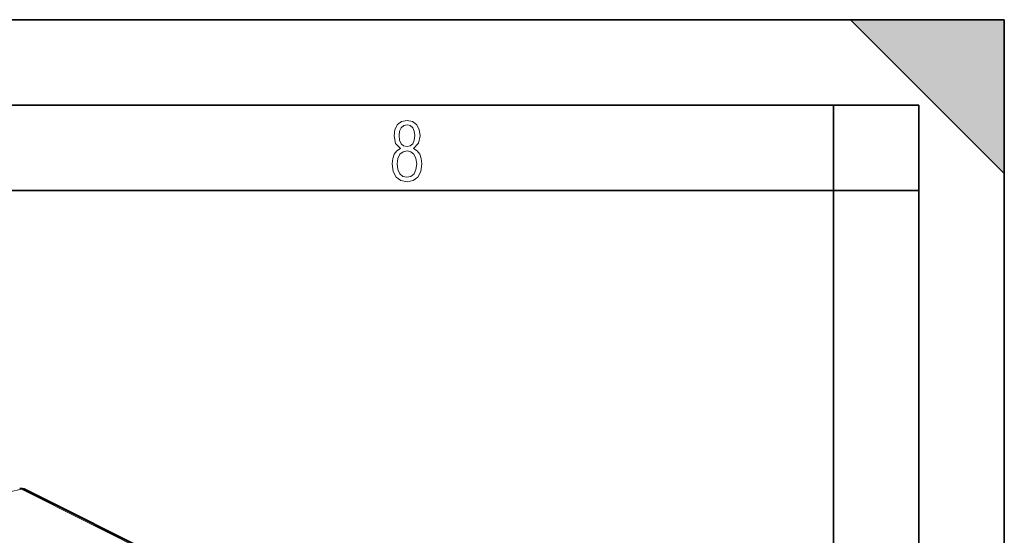
# Model space of a CAD drawing. Extents: x 0 to 420, y 0 to 297.
# Drawn here: x 362 to 420, y 267 to 297 of the extents above; entities that cross this region are included whole.
import ezdxf

# ---------------------------------------------------------------- set-up
doc = ezdxf.new("R2010")
doc.units = 0

msp = doc.modelspace()

# ---------------------------------------------------------------- linework, layer by layer
at = {"color": 7, "lineweight": 35}
for p, q in [((0, 297), (420, 297)), ((0, 297), (420, 297)), ((411, 297), (420, 288)), ((411, 297), (420, 297)), ((420, 0), (420, 297)), ((420, 0), (420, 297)), ((420, 288), (420, 297)), ((20.000401, 292), (415, 292)), ((410, 287), (410, 292)), ((415, 4.99976), (415, 292)), ((25.000401, 287), (410, 287)), ((410, 287), (415, 287)), ((410, 9.99976), (410, 287))]:
    msp.add_line(p, q, dxfattribs=at)
at = {"color": 7, "lineweight": 18}
for p, q in [((362.477112, 269.518494), (350.960205, 266.926697)), ((376.313385, 262.587952), (362.477112, 269.518494))]:
    msp.add_line(p, q, dxfattribs=at)
at = {"color": 7, "lineweight": 40}
msp.add_line((376.320282, 262.673828), (362.7034, 269.494476), dxfattribs=at)
at = {"color": 7, "lineweight": 18}
for points in [[(384.656067, 289.459259), (384.444672, 289.322998), (384.294342, 289.125702), (384.200378, 288.872009), (384.17218, 288.56662), (384.228577, 288.115631), (384.402374, 287.786774), (384.674866, 287.584747), (385.041321, 287.514282), (385.403046, 287.584747), (385.675537, 287.786774), (385.844666, 288.115631), (385.905731, 288.56662), (385.872864, 288.872009), (385.7836, 289.125702), (385.628571, 289.322998), (385.421844, 289.459259), (385.708435, 289.764618), (385.802399, 290.201538), (385.746002, 290.577362), (385.595673, 290.859253), (385.356079, 291.037781), (385.041321, 291.098846), (384.721863, 291.037781), (384.482269, 290.859253), (384.331909, 290.577362), (384.280243, 290.201538), (384.374207, 289.759918)], [(385.497009, 290.220306), (385.464142, 289.943146), (385.374878, 289.741119), (385.229248, 289.614288), (385.041321, 289.571991), (384.843994, 289.614288), (384.703064, 289.741119), (384.6091, 289.943146), (384.580902, 290.220306), (384.6091, 290.483398), (384.703064, 290.680725), (384.848694, 290.802856), (385.041321, 290.845154), (385.229248, 290.802856), (385.374878, 290.680725), (385.464142, 290.483398)], [(385.605072, 288.56662), (385.562805, 288.228363), (385.450043, 287.97937), (385.266815, 287.829041), (385.022522, 287.777374), (384.797028, 287.829041), (384.623199, 287.98407), (384.510437, 288.233063), (384.47287, 288.57132), (384.510437, 288.886078), (384.627899, 289.125702), (384.811127, 289.276031), (385.041321, 289.332397), (385.266815, 289.276031), (385.445343, 289.125702), (385.562805, 288.886078)]]:
    msp.add_lwpolyline(points, close=True, dxfattribs=at)
at = {"color": 7, "lineweight": 40}
msp.add_arc((362.479523, 269.047394), 0.5, 63.397454, 102.684518, dxfattribs=at)
at = {"color": 7, "lineweight": 18}
for major_axis, ratio, start_param, end_param in [((-0.109772, 0.487793), 0.516517, 5.881020133, 6.283246823), ((0.223938, 0.447052), 0.786087, 0.0000791, 0.573080998)]:
    msp.add_ellipse((362.479523, 269.047394), major_axis=major_axis, ratio=ratio, start_param=start_param, end_param=end_param, dxfattribs=at)
at = {"color": 7, "lineweight": 5}
msp.add_solid([(411, 297), (420, 288), (420, 297)], dxfattribs=at)

doc.saveas('drawing.dxf')
